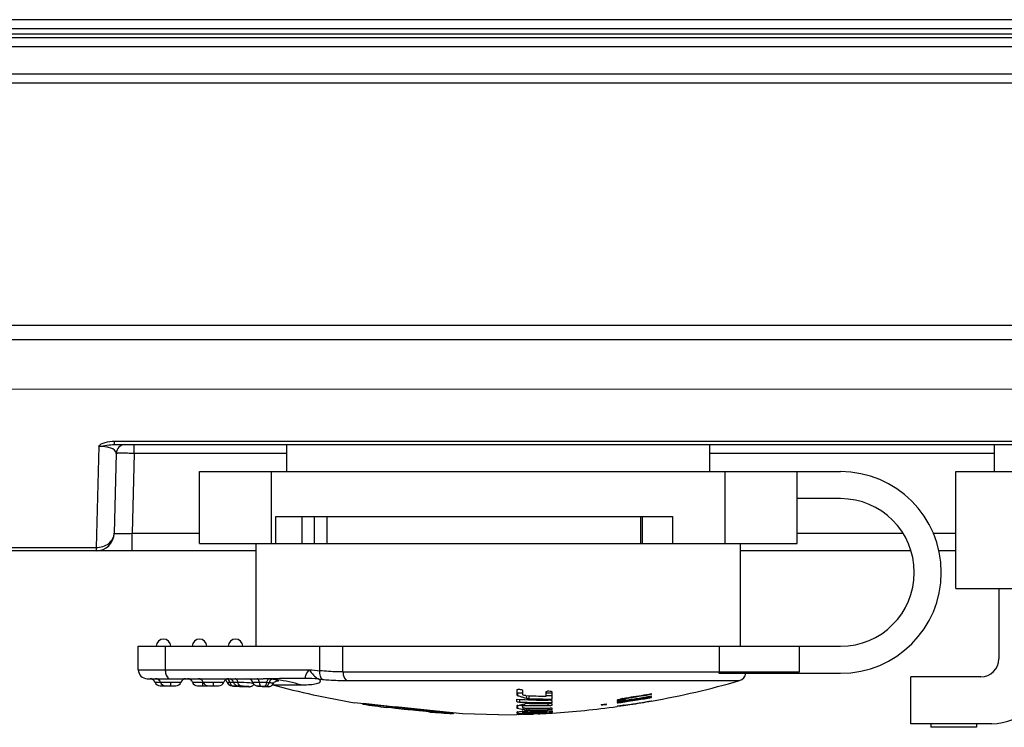
# Model space of a CAD drawing. Units: millimetres. Extents: x 49150 to 54947, y -3977 to 122.
# Drawn here: x 49841 to 49896, y -2210 to -2171 of the extents above; entities that cross this region are included whole.
import ezdxf

# ---------------------------------------------------------------- set-up
doc = ezdxf.new("R2010")
doc.units = ezdxf.units.MM
doc.layers.add('02___PRT_ALL_AXES', color=7, linetype='Continuous')

msp = doc.modelspace()

# ---------------------------------------------------------------- linework, layer by layer
at = {"color": 7, "linetype": 'Continuous'}
for p, q in [((50123.188, -2170.754), (49787.648, -2170.754)), ((50122.688, -2171.254), (49788.148, -2171.254)), ((50078.594, -2171.554), (49832.242, -2171.554)), ((49829.464, -2171.737), (50081.372, -2171.737)), ((49829.464, -2172.237), (50081.372, -2172.237)), ((49787.616, -2173.754), (50123.22, -2173.754)), ((49894.968, -2195.854), (49894.968, -2194.354)), ((49850.818, -2195.854), (49886.418, -2195.854)), ((49850.818, -2199.854), (49850.818, -2195.854)), ((49854.818, -2199.854), (49854.818, -2195.854)), ((49880.018, -2199.854), (49880.018, -2195.854)), ((49884.018, -2199.854), (49884.018, -2195.854)), ((49892.818, -2195.854), (49926.418, -2195.854)), ((49892.818, -2202.354), (49892.818, -2195.854)), ((49886.418, -2197.354), (49884.018, -2197.354)), ((49855.057, -2198.354), (49877.088, -2198.354)), ((49855.057, -2199.854), (49855.057, -2198.354)), ((49856.515, -2199.854), (49856.515, -2198.354)), ((49857.21, -2199.854), (49857.21, -2198.354)), ((49857.911, -2199.854), (49857.911, -2198.354)), ((49875.323, -2199.854), (49875.323, -2198.354)), ((49875.416, -2199.854), (49875.416, -2198.354)), ((49877.088, -2198.354), (49877.088, -2199.854)), ((49850.818, -2199.854), (49884.018, -2199.854)), ((49853.968, -2205.554), (49853.968, -2199.854)), ((49880.868, -2205.554), (49880.868, -2199.854)), ((49892.818, -2202.354), (49926.018, -2202.354)), ((49895.218, -2202.354), (49895.218, -2206.254)), ((49847.418, -2205.554), (49886.418, -2205.554)), ((49847.418, -2206.854), (49847.418, -2205.554)), ((49848.918, -2205.554), (49848.918, -2206.854)), ((49857.504, -2206.914), (49857.504, -2205.554)), ((49858.784, -2206.98), (49858.784, -2205.554)), ((49879.674, -2205.554), (49879.674, -2206.98)), ((49884.131, -2205.554), (49884.131, -2206.98)), ((49847.418, -2206.854), (49856.912, -2206.854)), ((49858.784, -2206.98), (49884.131, -2206.98)), ((49879.659, -2207.054), (49886.418, -2207.054)), ((49847.918, -2207.354), (49854.362, -2207.354)), ((49848.351, -2207.554), (49849.783, -2207.554)), ((49848.634, -2207.754), (49848.918, -2207.754)), ((49848.931, -2207.754), (49849.5, -2207.754)), ((49849.216, -2207.754), (49849.216, -2207.554)), ((49850.427, -2207.554), (49850.994, -2207.554)), ((49850.709, -2207.754), (49851.278, -2207.754)), ((49850.994, -2207.554), (49851.028, -2207.554)), ((49850.994, -2207.66), (49850.994, -2207.554)), ((49850.994, -2207.754), (49850.994, -2207.66)), ((49851.028, -2207.554), (49851.596, -2207.554)), ((49851.312, -2207.754), (49851.879, -2207.754)), ((49851.596, -2207.554), (49852.163, -2207.554)), ((49851.596, -2207.754), (49851.596, -2207.554)), ((49852.503, -2207.559), (49852.352, -2207.558)), ((49852.503, -2207.559), (49852.354, -2207.557)), ((49852.626, -2207.76), (49852.66, -2207.761)), ((49852.726, -2207.557), (49852.712, -2207.558)), ((49852.714, -2207.558), (49852.712, -2207.558)), ((49852.774, -2207.558), (49852.726, -2207.557)), ((49852.99, -2207.761), (49853.125, -2207.769)), ((49853.833, -2207.675), (49853.84, -2207.664)), ((49854.045, -2207.762), (49854.061, -2207.763)), ((49854.881, -2207.698), (49856.446, -2207.698)), ((49855.121, -2207.469), (49855.129, -2207.468)), ((49859.011, -2207.46), (49880.807, -2207.46)), ((49894.218, -2207.254), (49890.318, -2207.254)), ((49890.318, -2209.854), (49890.318, -2207.254)), ((49852.699, -2207.763), (49852.745, -2207.765)), ((49852.745, -2207.765), (49852.841, -2207.77)), ((49852.841, -2207.77), (49852.947, -2207.776)), ((49852.947, -2207.776), (49853.042, -2207.783)), ((49853.018, -2207.763), (49853.023, -2207.763)), ((49853.034, -2207.782), (49853.131, -2207.79)), ((49853.125, -2207.769), (49853.197, -2207.773)), ((49853.127, -2207.79), (49853.185, -2207.795)), ((49853.197, -2207.773), (49853.333, -2207.782)), ((49853.197, -2207.796), (49853.205, -2207.797)), ((49853.205, -2207.797), (49853.203, -2207.797)), ((49853.203, -2207.797), (49853.318, -2207.786)), ((49853.318, -2207.786), (49853.326, -2207.782)), ((49853.333, -2207.782), (49853.503, -2207.794)), ((49853.484, -2207.793), (49853.536, -2207.796)), ((49854.133, -2207.768), (49854.061, -2207.763)), ((49854.099, -2207.766), (49854.185, -2207.773)), ((49854.185, -2207.773), (49854.298, -2207.781)), ((49854.298, -2207.781), (49854.425, -2207.789)), ((49854.425, -2207.789), (49854.508, -2207.794)), ((49854.508, -2207.794), (49854.502, -2207.793)), ((49854.509, -2207.794), (49854.502, -2207.793)), ((49868.774, -2208.152), (49868.441, -2208.152)), ((49868.442, -2207.962), (49868.442, -2208.066)), ((49868.442, -2208.066), (49868.442, -2208.152)), ((49868.442, -2208.152), (49868.442, -2208.257)), ((49868.475, -2208.151), (49868.479, -2208.286)), ((49868.763, -2208.185), (49868.659, -2208.152)), ((49868.775, -2208.097), (49868.775, -2208.019)), ((49868.775, -2208.244), (49868.775, -2208.097)), ((49868.967, -2208.292), (49868.972, -2208.444)), ((49869.104, -2208.299), (49869.11, -2208.461)), ((49870.409, -2208.152), (49870.076, -2208.152)), ((49870.077, -2208.152), (49870.077, -2208.154)), ((49875.918, -2208.211), (49875.918, -2208.18)), ((49859.946, -2208.742), (49859.418, -2208.687)), ((49859.898, -2208.765), (49859.898, -2208.737)), ((49861.218, -2208.903), (49859.898, -2208.765)), ((49861.219, -2208.876), (49859.901, -2208.737)), ((49862.418, -2209.001), (49859.946, -2208.742)), ((49868.475, -2208.843), (49868.479, -2208.998)), ((49868.64, -2208.828), (49868.59, -2208.82)), ((49868.64, -2208.828), (49868.59, -2208.82)), ((49868.594, -2208.506), (49868.598, -2208.652)), ((49868.772, -2208.776), (49868.775, -2208.852)), ((49868.775, -2208.898), (49868.775, -2208.852)), ((49868.869, -2208.75), (49868.872, -2208.84)), ((49868.909, -2208.425), (49868.972, -2208.444)), ((49869.154, -2208.669), (49869.21, -2208.671)), ((49869.154, -2208.67), (49869.21, -2208.671)), ((49870.16, -2208.738), (49870.166, -2208.851)), ((49870.293, -2208.683), (49870.41, -2208.684)), ((49870.293, -2208.684), (49870.41, -2208.684)), ((49870.41, -2208.625), (49870.41, -2208.594)), ((49873.118, -2208.793), (49873.118, -2208.815)), ((49873.118, -2208.815), (49873.217, -2208.804)), ((49873.217, -2208.804), (49873.416, -2208.779)), ((49873.416, -2208.779), (49873.416, -2208.757)), ((49874.012, -2208.545), (49874.012, -2208.56)), ((49874.012, -2208.56), (49874.012, -2208.567)), ((49874.012, -2208.64), (49874.396, -2208.586)), ((49874.21, -2208.587), (49874.012, -2208.615)), ((49874.012, -2208.615), (49874.012, -2208.632)), ((49874.012, -2208.632), (49874.012, -2208.64)), ((49874.122, -2208.663), (49874.012, -2208.678)), ((49874.012, -2208.678), (49874.012, -2208.7)), ((49874.012, -2208.7), (49874.024, -2208.699)), ((49874.012, -2208.7), (49874.024, -2208.699)), ((49874.051, -2208.576), (49874.071, -2208.581)), ((49874.071, -2208.581), (49874.073, -2208.518)), ((49874.071, -2208.581), (49874.19, -2208.58)), ((49874.089, -2208.63), (49874.26, -2208.605)), ((49874.266, -2208.642), (49874.122, -2208.663)), ((49874.131, -2208.865), (49874.131, -2208.852)), ((49874.248, -2208.47), (49874.19, -2208.484)), ((49874.19, -2208.58), (49874.193, -2208.484)), ((49874.21, -2208.856), (49874.25, -2208.852)), ((49874.557, -2208.599), (49874.234, -2208.647)), ((49874.237, -2208.668), (49874.63, -2208.61)), ((49874.237, -2208.669), (49874.322, -2208.656)), ((49874.25, -2208.534), (49874.248, -2208.47)), ((49874.25, -2208.852), (49874.25, -2208.835)), ((49874.26, -2208.605), (49874.396, -2208.586)), ((49874.439, -2208.617), (49874.266, -2208.642)), ((49874.27, -2208.575), (49874.309, -2208.573)), ((49874.29, -2208.513), (49874.309, -2208.502)), ((49874.309, -2208.502), (49874.308, -2208.455)), ((49874.322, -2208.453), (49874.309, -2208.455)), ((49874.324, -2208.497), (49874.309, -2208.502)), ((49874.429, -2208.545), (49874.309, -2208.547)), ((49874.309, -2208.573), (49874.312, -2208.547)), ((49874.322, -2208.656), (49874.442, -2208.639)), ((49874.329, -2208.842), (49874.369, -2208.837)), ((49874.369, -2208.482), (49874.368, -2208.444)), ((49874.369, -2208.482), (49874.409, -2208.472)), ((49874.409, -2208.824), (49874.369, -2208.828)), ((49874.369, -2208.837), (49874.37, -2208.828)), ((49874.37, -2208.841), (49874.609, -2208.807)), ((49874.37, -2208.842), (49874.489, -2208.824)), ((49874.396, -2208.586), (49874.551, -2208.562)), ((49874.469, -2208.543), (49874.429, -2208.545)), ((49874.434, -2208.58), (49874.551, -2208.562)), ((49874.557, -2208.599), (49874.439, -2208.617)), ((49874.442, -2208.639), (49874.63, -2208.61)), ((49874.488, -2208.453), (49874.488, -2208.422)), ((49874.488, -2208.453), (49874.587, -2208.436)), ((49874.489, -2208.824), (49874.609, -2208.807)), ((49874.587, -2208.436), (49874.786, -2208.401)), ((49874.609, -2208.807), (49874.727, -2208.788)), ((49874.609, -2208.807), (49874.727, -2208.789)), ((49874.786, -2208.401), (49874.786, -2208.371)), ((49874.838, -2208.493), (49874.806, -2208.498)), ((49875.918, -2208.337), (49875.918, -2208.312)), ((49875.918, -2208.397), (49875.918, -2208.375)), ((49875.918, -2208.591), (49875.918, -2208.586)), ((49861.218, -2208.955), (49861.218, -2208.875)), ((49861.698, -2209.014), (49861.698, -2208.926)), ((49863.144, -2209.104), (49861.698, -2208.953)), ((49862.178, -2209.069), (49861.698, -2209.014)), ((49863.633, -2209.128), (49861.701, -2208.926)), ((49862.418, -2209.029), (49862.644, -2209.052)), ((49862.668, -2209.1), (49862.659, -2209.099)), ((49863.083, -2209.098), (49864.938, -2209.291)), ((49865.418, -2209.313), (49863.626, -2209.127)), ((49864.938, -2209.291), (49864.938, -2209.263)), ((49867.418, -2209.354), (49865.418, -2209.313)), ((49867.418, -2209.354), (49868.442, -2209.344)), ((49868.441, -2208.866), (49868.441, -2208.946)), ((49868.441, -2208.946), (49868.441, -2208.982)), ((49868.441, -2209.213), (49868.441, -2209.269)), ((49868.443, -2209.342), (49868.441, -2209.343)), ((49868.445, -2209.342), (49868.442, -2209.342)), ((49868.453, -2209.341), (49868.445, -2209.342)), ((49868.477, -2209.2), (49868.479, -2209.275)), ((49868.479, -2209.275), (49868.487, -2209.276)), ((49868.479, -2209.275), (49868.487, -2209.276)), ((49868.785, -2209.325), (49868.735, -2209.328)), ((49868.777, -2209.16), (49868.743, -2209.165)), ((49868.773, -2209.292), (49868.794, -2209.293)), ((49868.773, -2209.292), (49868.794, -2209.293)), ((49868.774, -2209.322), (49868.775, -2209.335)), ((49868.775, -2209.16), (49868.776, -2209.201)), ((49868.775, -2209.335), (49868.775, -2209.333)), ((49868.777, -2209.16), (49868.778, -2209.201)), ((49868.862, -2209.33), (49868.872, -2209.33)), ((49868.872, -2209.321), (49868.872, -2209.33)), ((49868.874, -2209.146), (49868.875, -2209.193)), ((49868.941, -2209.268), (49868.942, -2209.298)), ((49868.97, -2208.993), (49868.972, -2209.078)), ((49869.004, -2209.326), (49869.126, -2209.323)), ((49869.107, -2208.997), (49869.11, -2209.085)), ((49869.11, -2209.085), (49869.178, -2209.085)), ((49869.11, -2209.085), (49869.178, -2209.085)), ((49869.126, -2209.323), (49869.238, -2209.319)), ((49869.175, -2209.264), (49869.176, -2209.297)), ((49869.178, -2209.192), (49869.237, -2209.191)), ((49869.237, -2209.306), (49869.238, -2209.319)), ((49869.238, -2209.319), (49869.318, -2209.316)), ((49869.389, -2209.302), (49869.39, -2209.314)), ((49869.725, -2209.251), (49869.726, -2209.28)), ((49869.824, -2209.293), (49869.877, -2209.29)), ((49869.891, -2209.247), (49869.893, -2209.271)), ((49869.898, -2209.079), (49869.988, -2209.078)), ((49869.898, -2209.079), (49869.988, -2209.078)), ((49869.9, -2209.179), (49869.918, -2209.179)), ((49869.994, -2209.242), (49869.903, -2209.245)), ((49869.915, -2209.122), (49869.918, -2209.179)), ((49869.975, -2209.24), (49869.976, -2209.265)), ((49870.099, -2209.14), (49870.067, -2209.137)), ((49870.095, -2209.14), (49870.067, -2209.137)), ((49870.089, -2209.139), (49870.092, -2209.186)), ((49870.112, -2209.275), (49870.095, -2209.276)), ((49870.295, -2209.071), (49870.41, -2209.068)), ((49870.295, -2209.07), (49870.41, -2209.068)), ((49870.361, -2209.257), (49870.361, -2209.265)), ((49870.361, -2209.265), (49870.405, -2209.262)), ((49870.405, -2209.262), (49870.411, -2209.261)), ((49870.411, -2209.258), (49870.411, -2209.254)), ((49870.411, -2209.261), (49870.411, -2209.258)), ((49874.012, -2208.888), (49874.012, -2208.891)), ((49874.012, -2208.891), (49874.012, -2208.893)), ((49874.071, -2208.869), (49874.071, -2208.861)), ((49874.111, -2208.866), (49874.131, -2208.865)), ((49894.818, -2209.854), (49890.318, -2209.854)), ((49891.429, -2209.854), (49891.429, -2210.054)), ((49893.979, -2209.854), (49893.979, -2210.054)), ((49893.979, -2210.054), (49891.429, -2210.054))]:
    msp.add_line(p, q, dxfattribs=at)
for points in [[(49852.354, -2207.557), (49852.377, -2207.609), (49852.441, -2207.687), (49852.527, -2207.739), (49852.625, -2207.76)], [(49852.714, -2207.557), (49852.729, -2207.594), (49852.751, -2207.631), (49852.777, -2207.663), (49852.806, -2207.691), (49852.837, -2207.714), (49852.87, -2207.732)], [(49852.87, -2207.732), (49852.903, -2207.745), (49852.934, -2207.754), (49852.96, -2207.758), (49852.977, -2207.76), (49852.99, -2207.761)], [(49853.519, -2207.795), (49853.547, -2207.797), (49853.569, -2207.798), (49853.593, -2207.798), (49853.629, -2207.796), (49853.671, -2207.787), (49853.716, -2207.77), (49853.76, -2207.745), (49853.801, -2207.712), (49853.836, -2207.67)], [(49853.536, -2207.796), (49853.561, -2207.798), (49853.585, -2207.798), (49853.617, -2207.797), (49853.66, -2207.79), (49853.706, -2207.775), (49853.752, -2207.751), (49853.795, -2207.718), (49853.833, -2207.675)], [(49853.776, -2207.558), (49853.782, -2207.574), (49853.805, -2207.619), (49853.834, -2207.659), (49853.868, -2207.692), (49853.905, -2207.718), (49853.943, -2207.738), (49853.98, -2207.751), (49854.012, -2207.758), (49854.033, -2207.761), (49854.045, -2207.762)], [(49853.839, -2207.664), (49853.873, -2207.696), (49853.91, -2207.721), (49853.949, -2207.74), (49853.986, -2207.752)], [(49853.986, -2207.752), (49854.017, -2207.759), (49854.036, -2207.761)], [(49854.045, -2207.762), (49854.06, -2207.763), (49854.099, -2207.766)], [(49854.508, -2207.794), (49854.534, -2207.795), (49854.589, -2207.797), (49854.631, -2207.798), (49854.671, -2207.796), (49854.718, -2207.789), (49854.77, -2207.771), (49854.823, -2207.741), (49854.874, -2207.696), (49854.916, -2207.635), (49854.921, -2207.626)], [(49854.921, -2207.627), (49854.969, -2207.555), (49855.032, -2207.503), (49855.09, -2207.477), (49855.123, -2207.469), (49855.131, -2207.467)]]:
    msp.add_lwpolyline(points, dxfattribs=at)
for centre, radius, start, end in [((49886.418, -2201.454), 5.6, 270, 90), ((49886.418, -2201.454), 4.1, 270, 90), ((49848.818, -2205.554), 0.4, 0, 180), ((49850.818, -2205.554), 0.4, 0, 180), ((49852.818, -2205.554), 0.4, 0, 180), ((49894.218, -2206.254), 1, 270, 0), ((49847.918, -2206.854), 0.5, 180, 270), ((49860.695, -2172.45), 34.612, 263.7247, 264.7107), ((49880.668, -2206.98), 0.5, 286.1049, 351.4273), ((49879.205, -2206.98), 4.925, 359.1331, 0.0002), ((49894.818, -2206.854), 3, 270, 0), ((49848.068, -2207.654), 0.3, 19.4712, 90), ((49848.634, -2207.454), 0.3, 199.4765, 270), ((49848.366, -2207.654), 0.3, 19.4712, 90), ((49848.931, -2207.454), 0.3, 199.4758, 270), ((49849.5, -2207.454), 0.3, 270, 340.5239), ((49850.066, -2207.654), 0.3, 90, 160.5288), ((49850.144, -2207.654), 0.3, 19.4712, 90), ((49850.709, -2207.454), 0.3, 199.4758, 270), ((49850.746, -2207.654), 0.3, 19.4712, 90), ((49851.311, -2207.454), 0.3, 199.4762, 270), ((49851.88, -2207.454), 0.3, 270, 340.5242), ((49852.446, -2207.654), 0.3, 91.6846, 160.5288), ((49852.068, -2207.654), 0.3, 18.5764, 50.5698), ((49852.218, -2207.612), 0.287, 33.444, 35.6219), ((49852.428, -2207.654), 0.3, 18.8318, 72.144), ((49852.283, -2217.754), 10, 84.7122, 88.0382), ((49852.289, -2217.775), 10.02, 87.6568, 88.025), ((49852.291, -2217.732), 9.977, 87.6565, 87.8801), ((49852.357, -2216.976), 9.418, 87.8467, 88.042), ((49852.658, -2238.449), 30.892, 89.4432, 89.7848), ((49852.997, -2208.214), 0.454, 89.5775, 90.0349), ((49852.956, -2215.557), 8.2, 86.247, 86.8558), ((49852.973, -2215.298), 7.941, 85.9651, 86.2461), ((49853.007, -2214.815), 7.456, 85.2862, 85.9704), ((49853.491, -2207.654), 0.3, 18.7344, 72.1442), ((49853.972, -2216.593), 8.834, 88.3452, 88.8999), ((49854.309, -2211.631), 4.066, 84.719, 86.5078), ((49854.348, -2212.768), 5.407, 84.5278, 86.5683), ((49854.17, -2215.052), 7.697, 82.7767, 84.8313), ((49852.283, -2217.354), 10, 74.9445, 74.9836), ((49867.418, -2161.089), 48.266, 254.9445, 260.4592), ((49855.133, -2206.475), 0.996, 269.4647, 270.0665), ((49854.153, -2215.151), 7.798, 72.9021, 82.7454), ((49856.672, -2215.086), 7.751, 84.5079, 89.8082), ((49860.876, -2172.58), 34.963, 264.3177, 264.7108), ((49867.418, -2161.089), 48.266, 280.1432, 286.1049), ((49856.946, -2168.135), 39.733, 265.9398, 266.3114), ((49851.972, -2245.1), 37.392, 86.1212, 86.293), ((49854.209, -2211.357), 3.592, 85.2732, 86.3116), ((49867.969, -2185.883), 22.083, 271.2258, 271.3895), ((49873.145, -2194.552), 14.505, 251.2332, 251.9276), ((49870.877, -2166.899), 41.439, 267.3344, 268.8934), ((49868.843, -2186.086), 22.008, 273.2141, 273.3791), ((49826.148, -2208.204), 43.928, 0.0683, 0.1891), ((49831.237, -2208.198), 38.839, 359.9319, 0.065), ((49835.817, -2208.204), 34.26, 359.7889, 359.932), ((49870.599, -2166.898), 41.394, 269.2782, 269.7218), ((49833.275, -2208.316), 37.136, 0.1165, 0.3325), ((49842.857, -2208.303), 27.553, 359.6156, 0.1307), ((49867.4, -2160.997), 47.946, 278.8618, 280.2335), ((49867.451, -2161.299), 47.67, 278.8517, 280.2313), ((49867.418, -2161.089), 48.266, 261.0365, 262.6196), ((49810.578, -2208.233), 57.87, 359.61989, 359.73578), ((49870.509, -2166.975), 41.576, 267.1567, 269.5421), ((49864.648, -2191.891), 17.382, 282.7731, 284.0887), ((49870.239, -2166.97), 41.714, 267.7455, 268.1367), ((49870.786, -2196.061), 12.947, 260.4598, 261.0476), ((49873.1, -2194.688), 14.362, 251.9281, 252.3017), ((49873.057, -2194.826), 14.217, 252.3011, 253.0401), ((49869.865, -2167.008), 41.844, 268.6405, 269.0214), ((49870.239, -2166.973), 41.711, 268.1367, 268.5101), ((49870.612, -2166.919), 41.569, 267.9292, 269.4013), ((49869.865, -2167.009), 41.842, 269.0214, 270.4133), ((49870.111, -2166.933), 41.805, 268.6863, 270.2498), ((49870.239, -2166.977), 41.707, 268.5867, 270.075), ((49870.612, -2166.925), 41.564, 269.4014, 269.7218), ((49852.574, -2208.549), 17.836, 359.5678, 359.7571), ((49855.09, -2208.784), 15.32, 359.8927, 0.1073), ((49867.398, -2160.926), 48.208, 276.8149, 277.1716), ((49870.373, -2200.041), 9.249, 293.1687, 293.5732), ((49875.072, -2204.033), 4.657, 256.8419, 257.3437), ((49867.409, -2161.026), 48.296, 277.8576, 278.2145), ((49867.439, -2161.242), 47.911, 277.8992, 278.1566), ((49868.002, -2187.468), 21.909, 286.0861, 286.4061), ((49872.576, -2179.145), 29.479, 273.1393, 273.2939), ((49866.818, -2178.264), 31.106, 283.8184, 283.9358), ((49871.43, -2203.079), 6.141, 297.3354, 297.7528), ((49870.608, -2179.088), 29.986, 276.9767, 277.1295), ((49875.303, -2203.93), 4.723, 257.3598, 257.8518), ((49874.372, -2206.759), 2.069, 268.2682, 269.9186), ((49866.27, -2163.725), 45.447, 280.2046, 280.4181), ((49871.412, -2199.877), 9.099, 288.6623, 288.9627), ((49867.061, -2178.61), 30.753, 283.822, 283.9748), ((49873.024, -2194.9), 13.993, 275.6812, 276.0081), ((49872.665, -2179.101), 29.497, 273.5076, 273.6606), ((49866.512, -2161.537), 47.559, 279.6552, 280.0194), ((49869.781, -2173.166), 35.959, 277.5226, 277.9058), ((49867.418, -2161.089), 47.982, 278.5454, 278.8569), ((49867.442, -2161.263), 47.831, 278.5479, 279.2539), ((49867.389, -2160.927), 48.208, 278.551, 279.252), ((49867.439, -2161.241), 47.912, 278.6323, 279.2529), ((49867.422, -2161.12), 48.225, 278.7126, 280.1467), ((49867.418, -2161.089), 48.252, 278.7119, 278.9978), ((49867.418, -2161.089), 47.982, 278.8955, 279.2489), ((49867.418, -2161.088), 48.252, 278.9978, 279.8596), ((49867.418, -2161.088), 47.983, 279.249, 280.2038), ((49867.442, -2161.263), 47.831, 279.2539, 280.207), ((49867.389, -2160.926), 48.209, 279.252, 280.1905), ((49867.439, -2161.242), 47.912, 279.2529, 280.1932), ((49867.418, -2161.088), 48.252, 279.8596, 280.1462), ((49860.97, -2227.075), 18.055, 85.2345, 85.7332), ((49859.734, -2241.924), 32.955, 84.9091, 85.2386), ((49858.54, -2255.398), 46.482, 84.6198, 84.9043), ((49858.549, -2255.371), 46.454, 84.3286, 84.6281), ((49867.418, -2161.089), 48.266, 265.4844, 266.9741), ((49870.814, -2196.119), 13.089, 259.7215, 260.4585), ((49869.325, -2196.829), 12.476, 266.1477, 267.4657), ((49866.34, -2192.722), 16.618, 277.4391, 278.3136), ((49867.867, -2193.002), 16.35, 272.3682, 273.0449), ((49870.798, -2196.215), 12.992, 260.4585, 261.1932), ((49841.466, -2208.918), 27.309, 359.8726, 0.042), ((49866.33, -2192.65), 16.69, 278.4309, 278.7496), ((49861.618, -2209.23), 7.16, 359.7678, 0.2322), ((49867.866, -2192.988), 16.364, 273.219, 273.4869), ((49869.323, -2196.882), 12.422, 267.5593, 268.2453), ((49870.784, -2196.306), 12.899, 261.1933, 261.9255), ((49869.092, -2217.609), 8.282, 91.595, 91.8431), ((49867.757, -2167.02), 42.325, 271.5093, 271.6878), ((49868.815, -2166.871), 42.322, 270.0823, 270.4923), ((49869.47, -2166.988), 42.012, 269.2114, 271.123), ((49868.424, -2167.035), 42.236, 270.7165, 271.6353), ((49868.125, -2166.663), 42.647, 271.4121, 271.8957), ((49869.205, -2167), 42.085, 269.9626, 270.7474), ((49868.965, -2165.988), 43.139, 270.283, 271.0492), ((49868.815, -2166.914), 42.28, 270.5721, 271.2755), ((49868.126, -2166.672), 42.638, 271.8957, 272.1517), ((49868.424, -2167.058), 42.213, 271.6354, 271.8121), ((49868.093, -2178.558), 30.783, 272.8632, 273.2237), ((49869.498, -2203.154), 6.131, 272.1387, 273.6952), ((49869.205, -2166.999), 42.086, 270.7474, 270.9433), ((49868.814, -2166.87), 42.323, 271.2755, 271.4703), ((49868.425, -2167.067), 42.204, 271.8121, 272.0073), ((49868.093, -2178.555), 30.786, 273.2237, 273.4776), ((49868.487, -2178.58), 30.742, 272.5927, 272.8225), ((49869.679, -2205.942), 3.337, 273.6674, 275.1037), ((49871.037, -2196.779), 12.397, 264.733, 265.5145), ((49868.092, -2178.541), 30.8, 273.4773, 273.7271), ((49868.423, -2192.936), 16.403, 275.4319, 275.8848), ((49869.205, -2166.996), 42.089, 271.0655, 271.4836), ((49869.936, -2207.702), 1.541, 272.1536, 273.8538), ((49868.486, -2178.568), 30.754, 272.8227, 273.0582), ((49871.029, -2196.881), 12.294, 265.6598, 267.0289), ((49868.427, -2192.967), 16.371, 275.8827, 276.8345), ((49868.092, -2178.536), 30.805, 273.759, 274.0391), ((49868.486, -2178.569), 30.753, 273.0582, 273.4959), ((49868.092, -2178.531), 30.81, 274.0391, 274.3177), ((49867.418, -2161.089), 48.266, 273.4966, 273.5406), ((49868.626, -2209.23), 1.75, 0.2666, 2.3775), ((49863.173, -2209.035), 7.237, 359.739, 0.261), ((49867.418, -2161.089), 48.266, 273.5557, 277.8518), ((49874.033, -2205.958), 2.911, 269.578, 270.751), ((49873.605, -2201.527), 7.357, 273.6338, 273.9437), ((49871.99, -2188.682), 20.296, 276.0549, 276.2803)]:
    msp.add_arc(centre, radius, start, end, dxfattribs=at)
for points, knots in [([(49848.918, -2206.854), (49848.918, -2206.918), (49848.931, -2207.096), (49849.039, -2207.354), (49849.168, -2207.354)], [0, 0, 0, 0, 0.332769, 1, 1, 1, 1]), ([(49856.912, -2206.854), (49856.837, -2206.939), (49856.741, -2207.066), (49856.654, -2207.285), (49856.699, -2207.336)], [0, 0, 0, 0, 0.624188, 1, 1, 1, 1]), ([(49856.912, -2206.854), (49856.987, -2206.958), (49857.133, -2207.147), (49857.31, -2207.325), (49857.414, -2207.371)], [0, 0, 0, 0, 0.52959, 1, 1, 1, 1]), ([(49857.653, -2207.394), (49857.591, -2207.358), (49857.507, -2207.186), (49857.497, -2207.015), (49857.504, -2206.914)], [0, 0, 0, 0, 0.415483, 1, 1, 1, 1]), ([(49858.784, -2206.98), (49858.681, -2206.98), (49858.253, -2206.974), (49857.827, -2206.946), (49857.504, -2206.914)], [0, 0, 0, 0, 0.241306, 1, 1, 1, 1]), ([(49858.784, -2206.98), (49858.784, -2207.032), (49858.801, -2207.208), (49858.893, -2207.406), (49859.011, -2207.46)], [0, 0, 0, 0, 0.28629, 1, 1, 1, 1]), ([(49852.384, -2207.381), (49852.379, -2207.377), (49852.368, -2207.372), (49852.357, -2207.367), (49852.351, -2207.365)], [0, 0, 0, 0, 0.509438, 1, 1, 1, 1]), ([(49852.679, -2207.563), (49852.633, -2207.561), (49852.575, -2207.56), (49852.516, -2207.559), (49852.503, -2207.559)], [0, 0, 0, 0, 0.773131, 1, 1, 1, 1]), ([(49852.959, -2207.559), (49852.953, -2207.53), (49852.932, -2207.447), (49852.859, -2207.354), (49852.798, -2207.354)], [0, 0, 0, 0, 0.324503, 1, 1, 1, 1]), ([(49853.762, -2207.61), (49853.709, -2207.602), (49853.442, -2207.57), (49853.174, -2207.561), (49852.959, -2207.559)], [0, 0, 0, 0, 0.198589, 1, 1, 1, 1]), ([(49852.997, -2207.76), (49852.995, -2207.76), (49852.987, -2207.76), (49853.007, -2207.762), (49853.013, -2207.762), (49853.023, -2207.763)], [0, 0, 0, 0, 0.167624, 0.285626, 1, 1, 1, 1]), ([(49853.107, -2207.763), (49853.096, -2207.762), (49853.044, -2207.75), (49853.009, -2207.702), (49852.991, -2207.665)], [0, 0, 0, 0, 0.207476, 1, 1, 1, 1]), ([(49853.107, -2207.763), (49853.096, -2207.763), (49853.061, -2207.762), (49853.025, -2207.76), (49853, -2207.76)], [0, 0, 0, 0, 0.312255, 1, 1, 1, 1]), ([(49853.833, -2207.557), (49853.819, -2207.557), (49853.802, -2207.561), (49853.78, -2207.555), (49853.776, -2207.558)], [0, 0, 0, 0, 0.737328, 1, 1, 1, 1]), ([(49854.133, -2207.559), (49854.101, -2207.559), (49854.001, -2207.558), (49853.901, -2207.557), (49853.833, -2207.557)], [0, 0, 0, 0, 0.31886, 1, 1, 1, 1]), ([(49854.061, -2207.763), (49854.058, -2207.763), (49854.017, -2207.755), (49854.111, -2207.76), (49854.141, -2207.761)], [0, 0, 0, 0, 0.107249, 1, 1, 1, 1]), ([(49854.133, -2207.559), (49854.138, -2207.608), (49854.147, -2207.68), (49854.199, -2207.761), (49854.227, -2207.763)], [0, 0, 0, 0, 0.640581, 1, 1, 1, 1]), ([(49856.699, -2207.336), (49856.702, -2207.343), (49856.645, -2207.333), (49856.605, -2207.346), (49856.495, -2207.342), (49856.378, -2207.346), (49856.239, -2207.347), (49856.036, -2207.349), (49855.766, -2207.351), (49855.43, -2207.352), (49854.959, -2207.354), (49854.602, -2207.354), (49854.362, -2207.354)], [0, 0, 0, 0, 0.010224, 0.039074, 0.082277, 0.135633, 0.195225, 0.259168, 0.396596, 0.541421, 0.691126, 1, 1, 1, 1]), ([(49854.44, -2207.773), (49854.47, -2207.772), (49854.53, -2207.696), (49854.547, -2207.622), (49854.557, -2207.572)], [0, 0, 0, 0, 0.363662, 1, 1, 1, 1]), ([(49854.557, -2207.572), (49854.566, -2207.521), (49854.582, -2207.446), (49854.643, -2207.371), (49854.671, -2207.371)], [0, 0, 0, 0, 0.649913, 1, 1, 1, 1]), ([(49854.576, -2207.755), (49854.588, -2207.746), (49854.64, -2207.7), (49854.669, -2207.633), (49854.683, -2207.581)], [0, 0, 0, 0, 0.220712, 1, 1, 1, 1]), ([(49854.863, -2207.386), (49854.846, -2207.385), (49854.753, -2207.41), (49854.703, -2207.509), (49854.683, -2207.581)], [0, 0, 0, 0, 0.188921, 1, 1, 1, 1]), ([(49854.921, -2207.626), (49854.923, -2207.621), (49854.89, -2207.612), (49854.855, -2207.603), (49854.774, -2207.591), (49854.717, -2207.584), (49854.683, -2207.581)], [0, 0, 0, 0, 0.070007, 0.268099, 0.584324, 1, 1, 1, 1]), ([(49855.069, -2207.412), (49855.054, -2207.41), (49854.986, -2207.399), (49854.917, -2207.391), (49854.863, -2207.386)], [0, 0, 0, 0, 0.216482, 1, 1, 1, 1]), ([(49855.134, -2207.471), (49855.148, -2207.471), (49855.172, -2207.471), (49855.196, -2207.467), (49855.217, -2207.463), (49855.213, -2207.448), (49855.193, -2207.442), (49855.147, -2207.425), (49855.102, -2207.418), (49855.069, -2207.412)], [0, 0, 0, 0, 0.170644, 0.283377, 0.341184, 0.373251, 0.448111, 0.577701, 1, 1, 1, 1]), ([(49856.445, -2207.698), (49856.585, -2207.698), (49856.788, -2207.693), (49857.05, -2207.67), (49857.225, -2207.645), (49857.374, -2207.612), (49857.476, -2207.572), (49857.53, -2207.522), (49857.534, -2207.469), (49857.486, -2207.416), (49857.443, -2207.388), (49857.414, -2207.371)], [0, 0, 0, 0, 0.317666, 0.464967, 0.600599, 0.720616, 0.813677, 0.848382, 0.879567, 0.924636, 1, 1, 1, 1]), ([(49857.653, -2207.394), (49857.77, -2207.405), (49858.221, -2207.442), (49858.675, -2207.46), (49859.011, -2207.46)], [0, 0, 0, 0, 0.258768, 1, 1, 1, 1]), ([(49853.023, -2207.763), (49853.199, -2207.773), (49853.876, -2207.823), (49853.256, -2207.768), (49853.107, -2207.763)], [0, 0, 0, 0, 0.543317, 1, 1, 1, 1]), ([(49854.505, -2207.778), (49854.546, -2207.781), (49854.706, -2207.8), (49854.548, -2207.796), (49854.509, -2207.794)], [0, 0, 0, 0, 0.510312, 1, 1, 1, 1]), ([(49868.442, -2208.257), (49868.442, -2208.261), (49868.446, -2208.27), (49868.454, -2208.275), (49868.458, -2208.277)], [0, 0, 0, 0, 0.411098, 1, 1, 1, 1]), ([(49868.458, -2208.277), (49868.461, -2208.279), (49868.468, -2208.282), (49868.475, -2208.285), (49868.479, -2208.286)], [0, 0, 0, 0, 0.46195, 1, 1, 1, 1]), ([(49868.775, -2208.019), (49868.775, -2208.008), (49868.744, -2207.986), (49868.657, -2207.964), (49868.569, -2207.959), (49868.505, -2207.96)], [0, 0, 0, 0, 0.110229, 0.322892, 1, 1, 1, 1]), ([(49868.797, -2208.267), (49868.791, -2208.264), (49868.781, -2208.259), (49868.775, -2208.249), (49868.775, -2208.244)], [0, 0, 0, 0, 0.607535, 1, 1, 1, 1]), ([(49868.95, -2208.293), (49868.934, -2208.292), (49868.882, -2208.288), (49868.83, -2208.282), (49868.797, -2208.267)], [0, 0, 0, 0, 0.31318, 1, 1, 1, 1]), ([(49870.331, -2208.062), (49870.317, -2208.06), (49870.254, -2208.053), (49870.19, -2208.053), (49870.14, -2208.056)], [0, 0, 0, 0, 0.215138, 1, 1, 1, 1]), ([(49870.41, -2208.1), (49870.41, -2208.096), (49870.392, -2208.068), (49870.357, -2208.066), (49870.331, -2208.062)], [0, 0, 0, 0, 0.137796, 1, 1, 1, 1]), ([(49868.491, -2208.842), (49868.484, -2208.844), (49868.469, -2208.849), (49868.441, -2208.855), (49868.441, -2208.866)], [0, 0, 0, 0, 0.395388, 1, 1, 1, 1]), ([(49868.446, -2208.617), (49868.446, -2208.633), (49868.521, -2208.645), (49868.561, -2208.65), (49868.598, -2208.652)], [0, 0, 0, 0, 0.2971, 1, 1, 1, 1]), ([(49868.775, -2208.852), (49868.775, -2208.842), (49868.827, -2208.846), (49868.85, -2208.839), (49868.872, -2208.84)], [0, 0, 0, 0, 0.327408, 1, 1, 1, 1]), ([(49869.152, -2208.727), (49869.127, -2208.727), (49869.036, -2208.728), (49868.944, -2208.734), (49868.88, -2208.75)], [0, 0, 0, 0, 0.274213, 1, 1, 1, 1]), ([(49868.972, -2208.444), (49868.98, -2208.446), (49869.026, -2208.457), (49869.072, -2208.46), (49869.11, -2208.461)], [0, 0, 0, 0, 0.194799, 1, 1, 1, 1]), ([(49870.406, -2208.585), (49870.388, -2208.566), (49870.301, -2208.557), (49870.228, -2208.55), (49870.177, -2208.55)], [0, 0, 0, 0, 0.341204, 1, 1, 1, 1]), ([(49870.41, -2208.756), (49870.41, -2208.744), (49870.35, -2208.742), (49870.321, -2208.738), (49870.293, -2208.738)], [0, 0, 0, 0, 0.288888, 1, 1, 1, 1]), ([(49870.389, -2208.826), (49870.394, -2208.824), (49870.401, -2208.822), (49870.41, -2208.816), (49870.41, -2208.813)], [0, 0, 0, 0, 0.670473, 1, 1, 1, 1]), ([(49870.41, -2208.594), (49870.41, -2208.592), (49870.409, -2208.589), (49870.407, -2208.586), (49870.406, -2208.585)], [0, 0, 0, 0, 0.463194, 1, 1, 1, 1]), ([(49861.253, -2208.95), (49861.244, -2208.949), (49861.237, -2208.952), (49861.218, -2208.946), (49861.218, -2208.949)], [0, 0, 0, 0, 0.747601, 1, 1, 1, 1]), ([(49861.693, -2208.993), (49861.644, -2208.988), (49861.497, -2208.973), (49861.351, -2208.956), (49861.253, -2208.95)], [0, 0, 0, 0, 0.33284, 1, 1, 1, 1]), ([(49862.313, -2209.07), (49862.294, -2209.069), (49862.262, -2209.067), (49862.216, -2209.062), (49862.197, -2209.066), (49862.178, -2209.061), (49862.178, -2209.064)], [0, 0, 0, 0, 0.429374, 0.743809, 0.935206, 1, 1, 1, 1]), ([(49863.618, -2209.199), (49863.618, -2209.196), (49863.6, -2209.198), (49863.581, -2209.191), (49863.537, -2209.187), (49863.455, -2209.176), (49863.319, -2209.162), (49863.204, -2209.15), (49863.14, -2209.144)], [0, 0, 0, 0, 0.018403, 0.071534, 0.158383, 0.276762, 0.596277, 1, 1, 1, 1]), ([(49868.441, -2208.982), (49868.441, -2208.985), (49868.448, -2208.99), (49868.454, -2208.992), (49868.458, -2208.993)], [0, 0, 0, 0, 0.345182, 1, 1, 1, 1]), ([(49868.492, -2209.2), (49868.479, -2209.201), (49868.467, -2209.205), (49868.441, -2209.208), (49868.441, -2209.213)], [0, 0, 0, 0, 0.720654, 1, 1, 1, 1]), ([(49868.441, -2209.269), (49868.441, -2209.27), (49868.45, -2209.272), (49868.454, -2209.273), (49868.458, -2209.273)], [0, 0, 0, 0, 0.282817, 1, 1, 1, 1]), ([(49868.542, -2209.337), (49868.532, -2209.338), (49868.503, -2209.339), (49868.473, -2209.34), (49868.453, -2209.341)], [0, 0, 0, 0, 0.337244, 1, 1, 1, 1]), ([(49868.458, -2208.993), (49868.461, -2208.994), (49868.468, -2208.996), (49868.475, -2208.997), (49868.479, -2208.998)], [0, 0, 0, 0, 0.45565, 1, 1, 1, 1]), ([(49868.458, -2209.273), (49868.461, -2209.274), (49868.468, -2209.275), (49868.475, -2209.275), (49868.479, -2209.275)], [0, 0, 0, 0, 0.453045, 1, 1, 1, 1]), ([(49868.775, -2209.333), (49868.774, -2209.329), (49868.804, -2209.338), (49868.814, -2209.332), (49868.826, -2209.331)], [0, 0, 0, 0, 0.280679, 1, 1, 1, 1]), ([(49868.891, -2208.995), (49868.863, -2208.995), (49868.835, -2208.989), (49868.775, -2208.99), (49868.775, -2208.978)], [0, 0, 0, 0, 0.714046, 1, 1, 1, 1]), ([(49868.778, -2209.201), (49868.778, -2209.198), (49868.794, -2209.199), (49868.82, -2209.193), (49868.853, -2209.193), (49868.875, -2209.193)], [0, 0, 0, 0, 0.089772, 0.323826, 1, 1, 1, 1]), ([(49868.8, -2209.264), (49868.795, -2209.264), (49868.789, -2209.263), (49868.778, -2209.261), (49868.778, -2209.259)], [0, 0, 0, 0, 0.72532, 1, 1, 1, 1]), ([(49869.042, -2209.313), (49869.025, -2209.313), (49868.964, -2209.316), (49868.904, -2209.318), (49868.861, -2209.321)], [0, 0, 0, 0, 0.290808, 1, 1, 1, 1]), ([(49869.178, -2209.127), (49869.149, -2209.127), (49869.046, -2209.13), (49868.942, -2209.135), (49868.868, -2209.146)], [0, 0, 0, 0, 0.275376, 1, 1, 1, 1]), ([(49868.972, -2209.078), (49868.978, -2209.079), (49868.991, -2209.08), (49869.003, -2209.081), (49869.01, -2209.082)], [0, 0, 0, 0, 0.461692, 1, 1, 1, 1]), ([(49869.004, -2209.299), (49869.017, -2209.299), (49869.074, -2209.299), (49869.132, -2209.298), (49869.176, -2209.297)], [0, 0, 0, 0, 0.219957, 1, 1, 1, 1]), ([(49869.318, -2209.316), (49869.335, -2209.315), (49869.354, -2209.323), (49869.387, -2209.308), (49869.389, -2209.314)], [0, 0, 0, 0, 0.738908, 1, 1, 1, 1]), ([(49869.899, -2209.123), (49869.89, -2209.122), (49869.842, -2209.119), (49869.794, -2209.12), (49869.755, -2209.12)], [0, 0, 0, 0, 0.192322, 1, 1, 1, 1]), ([(49870.009, -2209.178), (49870.029, -2209.178), (49870.048, -2209.184), (49870.091, -2209.179), (49870.091, -2209.186)], [0, 0, 0, 0, 0.733564, 1, 1, 1, 1]), ([(49870.092, -2209.233), (49870.092, -2209.238), (49870.064, -2209.233), (49870.052, -2209.238), (49870.04, -2209.239)], [0, 0, 0, 0, 0.283397, 1, 1, 1, 1]), ([(49870.41, -2209.002), (49870.41, -2208.991), (49870.348, -2208.996), (49870.321, -2208.991), (49870.293, -2208.991)], [0, 0, 0, 0, 0.281686, 1, 1, 1, 1]), ([(49870.377, -2209.222), (49870.382, -2209.221), (49870.397, -2209.219), (49870.412, -2209.217), (49870.422, -2209.215)], [0, 0, 0, 0, 0.336979, 1, 1, 1, 1]), ([(49870.428, -2209.165), (49870.428, -2209.162), (49870.41, -2209.161), (49870.401, -2209.159), (49870.392, -2209.159)], [0, 0, 0, 0, 0.272203, 1, 1, 1, 1]), ([(49870.422, -2209.215), (49870.424, -2209.214), (49870.426, -2209.214), (49870.428, -2209.212), (49870.428, -2209.212)], [0, 0, 0, 0, 0.699391, 1, 1, 1, 1])]:
    msp.add_open_spline(points, degree=3, knots=knots, dxfattribs=at)
for points in [[(49879.674, -2206.98), (49879.674, -2207.005), (49879.668, -2207.031), (49879.659, -2207.054)], [(49852.452, -2207.445), (49852.434, -2207.42), (49852.411, -2207.397), (49852.384, -2207.381)], [(49852.503, -2207.559), (49852.494, -2207.522), (49852.479, -2207.486), (49852.458, -2207.454)], [(49852.503, -2207.559), (49852.511, -2207.595), (49852.525, -2207.63), (49852.545, -2207.662)], [(49852.545, -2207.662), (49852.562, -2207.69), (49852.585, -2207.716), (49852.613, -2207.734)], [(49852.613, -2207.734), (49852.638, -2207.751), (49852.669, -2207.762), (49852.699, -2207.763)], [(49852.991, -2207.665), (49852.975, -2207.631), (49852.965, -2207.595), (49852.959, -2207.559)], [(49853.814, -2207.619), (49853.797, -2207.616), (49853.779, -2207.613), (49853.762, -2207.61)], [(49854.074, -2207.381), (49854.062, -2207.367), (49854.046, -2207.354), (49854.028, -2207.354)], [(49854.11, -2207.454), (49854.102, -2207.428), (49854.091, -2207.402), (49854.074, -2207.381)], [(49854.133, -2207.559), (49854.129, -2207.523), (49854.121, -2207.488), (49854.11, -2207.454)], [(49854.557, -2207.572), (49854.416, -2207.563), (49854.274, -2207.56), (49854.133, -2207.559)], [(49854.505, -2207.778), (49854.53, -2207.778), (49854.555, -2207.769), (49854.576, -2207.755)], [(49854.227, -2207.763), (49854.298, -2207.765), (49854.369, -2207.768), (49854.44, -2207.773)], [(49870.166, -2208.851), (49870.222, -2208.85), (49870.277, -2208.846), (49870.331, -2208.838)], [(49870.331, -2208.838), (49870.351, -2208.835), (49870.37, -2208.832), (49870.389, -2208.826)], [(49868.861, -2209.267), (49868.841, -2209.267), (49868.821, -2209.266), (49868.8, -2209.264)], [(49868.952, -2209.268), (49868.922, -2209.268), (49868.892, -2209.268), (49868.861, -2209.267)], [(49868.942, -2209.298), (49868.963, -2209.299), (49868.984, -2209.299), (49869.004, -2209.299)], [(49869.01, -2209.082), (49869.044, -2209.084), (49869.077, -2209.085), (49869.11, -2209.085)], [(49869.918, -2209.179), (49869.948, -2209.178), (49869.979, -2209.178), (49870.009, -2209.178)], [(49870.092, -2209.186), (49870.092, -2209.202), (49870.092, -2209.218), (49870.092, -2209.233)], [(49870.428, -2209.212), (49870.428, -2209.196), (49870.428, -2209.181), (49870.428, -2209.165)]]:
    msp.add_open_spline(points, degree=3, dxfattribs=at)
at = {"layer": '02___PRT_ALL_AXES', "color": 7, "linetype": 'Continuous'}
for p, q in [((49787.69, -2174.254), (50110.401, -2174.254)), ((49902.59, -2187.746), (49838.246, -2187.746)), ((49902.583, -2188.531), (49838.253, -2188.531)), ((49838.301, -2191.273), (49902.535, -2191.261)), ((49845.224, -2194.449), (49845.077, -2200.065)), ((49846.096, -2194.166), (49902.485, -2194.164)), ((49846.096, -2194.165), (49902.485, -2194.165)), ((49846.096, -2194.354), (49846.096, -2194.165)), ((49846.096, -2194.354), (49998.483, -2194.354)), ((49847.192, -2194.841), (49847.192, -2194.354)), ((49855.668, -2195.854), (49855.668, -2194.354)), ((49879.168, -2195.854), (49879.168, -2194.354)), ((49846.193, -2194.841), (49846.077, -2199.281)), ((49847.192, -2194.841), (49847.076, -2199.281)), ((49855.668, -2194.841), (49847.192, -2194.841)), ((49894.968, -2194.841), (49879.168, -2194.841)), ((49847.076, -2199.281), (49850.818, -2199.281)), ((49847.076, -2200.254), (49847.076, -2199.281)), ((49884.018, -2199.281), (49889.879, -2199.281)), ((49891.556, -2199.281), (49892.818, -2199.281)), ((49807.68, -2200.065), (49845.077, -2200.065)), ((49807.68, -2200.065), (49845.077, -2200.065)), ((49845.077, -2200.065), (49845.077, -2200.254)), ((49853.968, -2200.254), (49806.473, -2200.254)), ((49890.332, -2200.254), (49880.868, -2200.254)), ((49892.818, -2200.254), (49891.866, -2200.254))]:
    msp.add_line(p, q, dxfattribs=at)
for centre, radius, start, end in [((49846.693, -2194.854), 0.5, 90, 178.5), ((49845.077, -2199.254), 1, 270, 358.5)]:
    msp.add_arc(centre, radius, start, end, dxfattribs=at)
for points, knots in [([(49845.224, -2194.449), (49845.218, -2194.42), (49845.283, -2194.369), (49845.389, -2194.29), (49845.672, -2194.19), (49845.922, -2194.165), (49846.096, -2194.165)], [0, 0, 0, 0, 0.09258, 0.202263, 0.450951, 1, 1, 1, 1]), ([(49845.224, -2194.449), (49845.375, -2194.454), (49845.662, -2194.373), (49845.955, -2194.354), (49846.096, -2194.354)], [0, 0, 0, 0, 0.516035, 1, 1, 1, 1]), ([(49845.768, -2194.513), (49845.734, -2194.504), (49845.556, -2194.463), (49845.372, -2194.448), (49845.224, -2194.449)], [0, 0, 0, 0, 0.192546, 1, 1, 1, 1]), ([(49846.193, -2194.841), (49846.194, -2194.812), (49846.139, -2194.624), (49845.92, -2194.554), (49845.768, -2194.513)], [0, 0, 0, 0, 0.156798, 1, 1, 1, 1]), ([(49847.192, -2194.841), (49847.065, -2194.84), (49846.83, -2194.838), (49846.551, -2194.834), (49846.375, -2194.838), (49846.276, -2194.833), (49846.233, -2194.845), (49846.193, -2194.835), (49846.193, -2194.841)], [0, 0, 0, 0, 0.382313, 0.706602, 0.831009, 0.923514, 0.980554, 1, 1, 1, 1]), ([(49845.077, -2200.065), (49845.322, -2200.067), (49845.802, -2199.943), (49846.071, -2199.492), (49846.077, -2199.281)], [0, 0, 0, 0, 0.536494, 1, 1, 1, 1]), ([(49846.077, -2199.281), (49846.076, -2199.287), (49846.117, -2199.282), (49846.159, -2199.292), (49846.258, -2199.29), (49846.434, -2199.293), (49846.714, -2199.288), (49846.949, -2199.284), (49847.076, -2199.281)], [0, 0, 0, 0, 0.019662, 0.076585, 0.168996, 0.293374, 0.617584, 1, 1, 1, 1])]:
    msp.add_open_spline(points, degree=3, knots=knots, dxfattribs=at)

doc.saveas('drawing.dxf')
